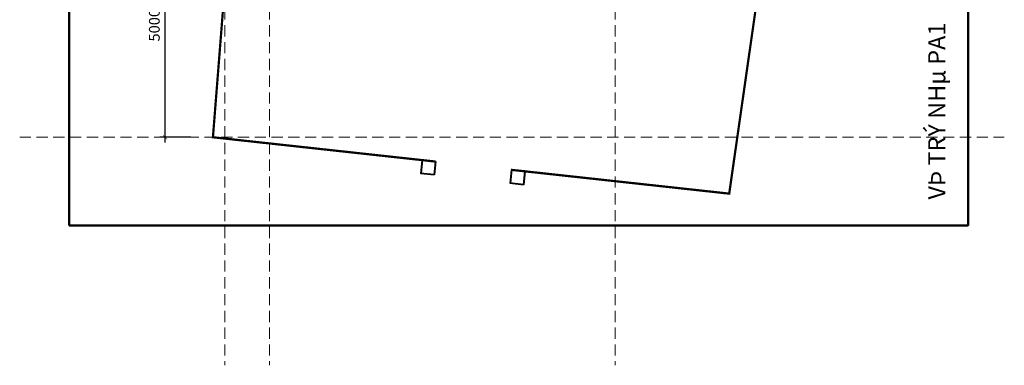
# Model space of a CAD drawing. Units: inches. Extents: x 359107 to 538225, y -58056 to 107301.
# Drawn here: x 401333 to 423325, y -14164 to -6449 of the extents above; entities that cross this region are included whole.
import ezdxf
from ezdxf.enums import TextEntityAlignment as Align

# ---------------------------------------------------------------- set-up
doc = ezdxf.new("R2010")
doc.units = ezdxf.units.IN
doc.header["$MEASUREMENT"] = 0
doc.linetypes.add('HIDDEN', pattern=[0.375, 0.25, -0.125])
doc.layers.get('0').update_dxf_attribs({"lineweight": 13})
for name, color, linetype, lineweight in [('1', 6, 'Continuous', 50), ('6', 9, 'Continuous', 13), ('8', 8, 'Continuous', 9), ('dim', 9, 'Continuous', 13), ('KHUAT', 8, 'HIDDEN', 9), ('text', 4, 'Continuous', 13), ('thay2', 255, 'Continuous', 25), ('tuong trong', 11, 'Continuous', 40)]:
    doc.layers.add(name, color=color, linetype=linetype, lineweight=lineweight)
doc.styles.add('So_dim', font='vnsimli.shx', dxfattribs={"width": 0.7})
doc.styles.add('text1', font='VHARIALN.TTF', dxfattribs={"width": 0.7, "height": 300})
doc.styles.add('vnah', font='VHARIALN.TTF', dxfattribs={"width": 0.8})
doc.styles.add('VnBlack', font='VHBLACK.TTF')
doc.dimstyles.new('1-90', dxfattribs={"dimscale": 1.2, "dimtxt": 200, "dimasz": 80, "dimexe": 100, "dimexo": 0, "dimgap": 100, "dimtad": 1, "dimdec": 0, "dimzin": 0, "dimdsep": 46, "dimtxsty": 'So_dim', "dimblk": 'ARCHTICK', "dimcen": 0, "dimdle": 100, "dimclrd": 8, "dimclre": 8, "dimclrt": 4, "dimadec": 0, "dimazin": 0, "dimtfac": 1, "dimtdec": 0, "dimtix": 1, "dimtofl": 0, "dimtmove": 2, "dimatfit": 3, "dimldrblk": 'ARCHTICK', "dimfxl": 1, "dimtolj": 1, "dimtzin": 0, "dimarcsym": 0})

# ---------------------------------------------------------------- blocks, each defined once
blk = doc.blocks.new('_ArchTick')
at = {"color": 0, "linetype": 'ByBlock', "const_width": 0.15}
blk.add_lwpolyline([(-0.5, -0.5), (0.5, 0.5)], dxfattribs=at)
blk = doc.blocks.new('*D1203')
at = {"layer": 'Defpoints', "color": 0, "transparency": 16777216}
for p in [(404580, -4073), (405154, -4073), (405154, -9073)]:
    blk.add_point(p, dxfattribs=at)
at = {"layer": 'dim', "color": 8, "lineweight": -2, "transparency": 16777216}
for p, q in [((404580, -9193), (404580, -3953)), ((405154, -4073), (404460, -4073)), ((405154, -9073), (404460, -9073))]:
    blk.add_line(p, q, dxfattribs=at)
at = {"layer": 'dim', "color": 8, "lineweight": -2, "transparency": 16777216, "xscale": 96, "yscale": 96, "zscale": 96}
for p, rotation in [((404580, -4073), 90), ((404580, -9073), 270)]:
    blk.add_blockref('_ArchTick', p, dxfattribs=dict(at, rotation=rotation))
at = {"layer": 'dim', "color": 4, "transparency": 16777216, "insert": (404340, -6573), "char_height": 240, "attachment_point": 5, "rotation": 90, "style": 'So_dim'}
blk.add_mtext('\\A1;5000', dxfattribs=at)
blk = doc.blocks.new('khungt tten nah dan')
at = {"layer": '1'}
blk.add_lwpolyline([(0, 0), (0, -18800), (26696, -18800), (26696, 0)], close=True, dxfattribs=at)
at = {"layer": '8', "lineweight": 15, "style": 'vnah'}
for tag, p in [('GIAIDOANTK', (25582, -1022)), ('HOANTHANH', (26430, -1029))]:
    blk.add_attdef(tag, text='', height=163, rotation=90, dxfattribs=at).set_placement(p, align=Align.CENTER)
at = {"layer": '8', "lineweight": 15, "style": 'VnBlack', "width": 0.7}
for tag, height, p in [('SO', 218, (26012, -990)), ('HANGMUC', 218, (25683, -5061)), ('TENBANVE', 218, (26349, -5078)), ('DIADIEMXAYDUNG', 168, (26410, -10833)), ('CONGTRINH', 168, (25596, -11965)), ('CHUDAUTU', 168, (25987, -12058))]:
    blk.add_attdef(tag, text='', height=height, rotation=90, dxfattribs=at).set_placement(p, align=Align.CENTER)

msp = doc.modelspace()

# ---------------------------------------------------------------- linework, layer by layer
at = {"layer": 'KHUAT', "ltscale": 1000}
for p, q in [((405912.28, 15552.4), (405912.28, -14163.9)), ((406912.28, 15552.4), (406912.28, -14163.9)), ((414632.28, 15552.4), (414632.28, -14163.9)), ((401332.72, -9073.44), (423324.82, -9073.44))]:
    msp.add_line(p, q, dxfattribs=at)
at = {"layer": 'thay2', "linetype": 'HIDDEN', "ltscale": 500, "const_width": 50}
msp.add_lwpolyline([(410619.25, -9615.83), (405648.76, -9073.44), (405912.75, -5732.36), (405908.28, 12206.81), (410627.1, 15006.97), (419104.9, 3086.44), (417180.3, -10331.79), (412309.22, -9800.24)], dxfattribs=at)
msp.add_lwpolyline([(410619.25, -9615.83), (405648.76, -9073.44), (405912.75, -5732.36), (405908.28, 12206.81), (410627.1, 15006.97), (419104.9, 3086.44), (417180.3, -10331.79), (412309.22, -9800.24)], dxfattribs=at)
at = {"layer": 'tuong trong'}
for p, q in [((410325.02, -9583.29), (410292.48, -9881.52)), ((410623.25, -9615.83), (410590.71, -9914.06)), ((412320.2, -9801.01), (412287.66, -10099.24)), ((412618.43, -9833.55), (412585.89, -10131.78))]:
    msp.add_line(p, q, dxfattribs=at)
for points in [[(410623.25, -9615.83), (410318.03, -9582.52)], [(410590.71, -9914.06), (410285.49, -9880.75)], [(412618.43, -9833.55), (412313.22, -9800.24)], [(412585.89, -10131.78), (412280.67, -10098.47)]]:
    msp.add_lwpolyline(points, dxfattribs=at)

# ---------------------------------------------------------------- block references
at = {"layer": '6', "linetype": 'ByBlock', "xscale": 1.068041297420905, "yscale": 1.068041297420905, "zscale": 1.068041297420905, "rotation": 90}
msp.add_blockref('khungt tten nah dan', (402437.06, -11040.16), dxfattribs=at)

# ---------------------------------------------------------------- texts
at = {"layer": 'text', "style": 'text1'}
msp.add_text('%%UVÞ TRÝ NHµ PA1', height=384, rotation=90, dxfattribs=at).set_placement((422008.34, -10464.12))

# ---------------------------------------------------------------- dimensions: what is measured, and where the dimension line sits
at = {"layer": 'dim'}
dim = msp.add_linear_dim(base=(404579.96, -4073.44), p1=(405154.46, -9073.44), p2=(405154.46, -4073.44), angle=90, dimstyle='1-90', dxfattribs=at)
dim.commit()
dim.dimension.update_dxf_attribs({"geometry": '*D1203', "text_midpoint": (404339.96, -6573.44)})

doc.saveas('drawing.dxf')
